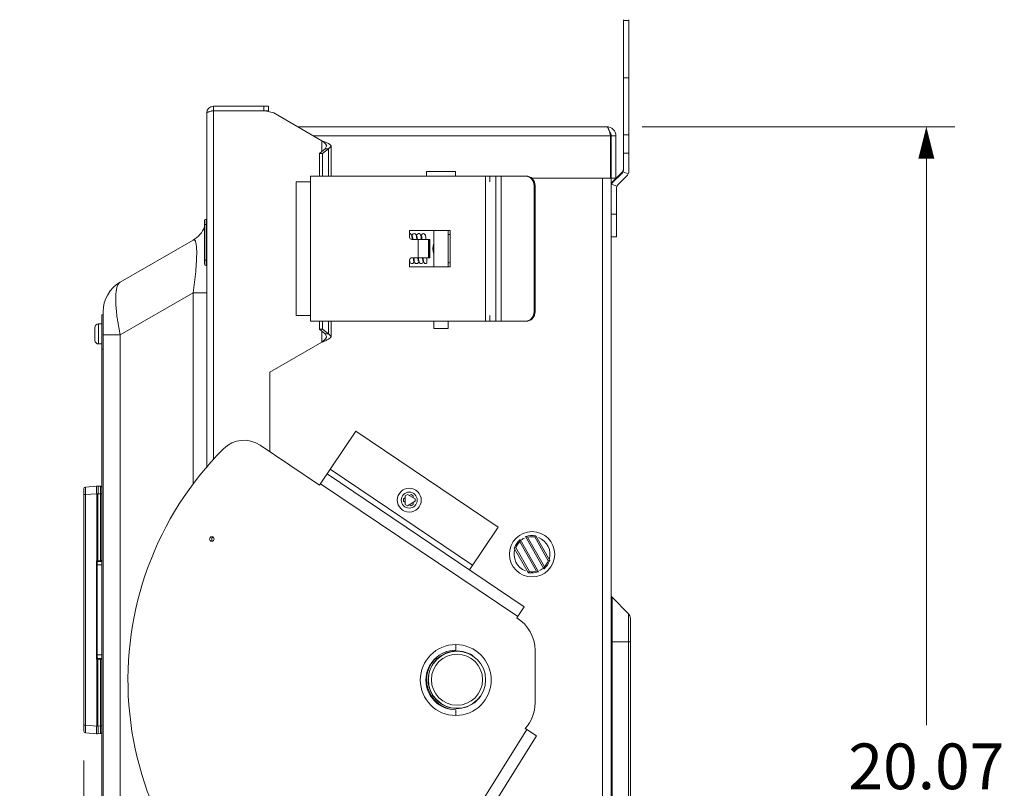
# Model space of a CAD drawing. Units: inches. Extents: x 0 to 230, y -1 to 61.
# Drawn here: x 64 to 77, y 37 to 47 of the extents above; entities that cross this region are included whole.
import ezdxf

# ---------------------------------------------------------------- set-up
doc = ezdxf.new("R2010")
doc.units = ezdxf.units.IN
doc.header["$MEASUREMENT"] = 0
doc.layers.add('CONTINUOUS1', color=7, linetype='Continuous', lineweight=20)
doc.layers.add('DIM', color=2, linetype='Continuous', lineweight=20)
doc.styles.add('RomanS', font='romans.shx')
doc.dimstyles.new('SchneiderElectric Dual Below', dxfattribs={"dimscale": 0, "dimtxt": 0.1, "dimasz": 0.07, "dimexe": 0.0625, "dimexo": 0.0625, "dimgap": 0.04, "dimtad": 0, "dimtih": 1, "dimtoh": 1, "dimrnd": 0.001, "dimzin": 4, "dimdsep": 46, "dimtxsty": 'RomanS', "dimblk": 'SEArrow', "dimcen": 0.09, "dimclrd": 256, "dimclre": 256, "dimclrt": 256, "dimadec": 0, "dimazin": 1, "dimtfac": 1, "dimtofl": 0, "dimtmove": 0, "dimatfit": 3, "dimldrblk": 'SEArrow', "dimfxl": 1, "dimtolj": 1, "dimtzin": 0, "dimlwd": -1, "dimlwe": -1, "dimarcsym": 0})

# ---------------------------------------------------------------- blocks, each defined once
blk = doc.blocks.new('SEArrow')
at = {"linetype": 'ByBlock', "lineweight": -2}
blk.add_lwpolyline([(0, 0, 0, 0.5, 0), (-1, 0, 0.5, 0.5, 0)], format="xyseb", dxfattribs=at)
blk = doc.blocks.new('*D144')
at = {"layer": 'Defpoints', "color": 0, "transparency": 16777216}
for p in [(71.633, 45.716), (71.633, 25.649), (75.735, 25.649)]:
    blk.add_point(p, dxfattribs=at)
at = {"layer": 'DIM', "transparency": 16777216}
for p, q in [((72.008, 45.716), (76.11, 45.716)), ((75.735, 45.296), (75.735, 37.863)), ((75.735, 26.069), (75.735, 35.683)), ((72.008, 25.649), (76.11, 25.649))]:
    blk.add_line(p, q, dxfattribs=at)
at = {"layer": 'DIM', "transparency": 16777216, "xscale": 0.42, "yscale": 0.42, "zscale": 0.42}
for p, rotation in [((75.735, 45.716), 90), ((75.735, 25.649), 270)]:
    blk.add_blockref('SEArrow', p, dxfattribs=dict(at, rotation=rotation))
at = {"layer": 'DIM', "transparency": 16777216, "insert": (75.735, 37.623), "char_height": 0.6, "attachment_point": 2, "line_spacing_factor": 0.9, "style": 'RomanS'}
blk.add_mtext('\\A1;20.07\\P{\\H0.8x; [510]', dxfattribs=at)
blk = doc.blocks.new('*D147')
at = {"layer": 'Defpoints', "color": 0, "transparency": 16777216}
for p in [(64.683, 37.775), (67.124, 25.466), (67.124, 23.519)]:
    blk.add_point(p, dxfattribs=at)
at = {"layer": 'DIM', "transparency": 16777216}
for p, q in [((64.683, 37.4), (64.683, 23.144)), ((67.124, 25.091), (67.124, 23.144)), ((64.263, 23.519), (63.843, 23.519)), ((67.544, 23.519), (67.964, 23.519))]:
    blk.add_line(p, q, dxfattribs=at)
at = {"layer": 'DIM', "transparency": 16777216, "xscale": 0.42, "yscale": 0.42, "zscale": 0.42}
blk.add_blockref('SEArrow', (64.683, 23.519), dxfattribs=at)
at = {"layer": 'DIM', "transparency": 16777216, "xscale": 0.42, "yscale": 0.42, "zscale": 0.42, "rotation": 180}
blk.add_blockref('SEArrow', (67.124, 23.519), dxfattribs=at)
at = {"layer": 'DIM', "transparency": 16777216, "insert": (65.904, 24.369), "char_height": 0.6, "attachment_point": 2, "line_spacing_factor": 0.9, "style": 'RomanS'}
blk.add_mtext('\\A1;2.44\\P{\\H0.8x; [62]', dxfattribs=at)

msp = doc.modelspace()

# ---------------------------------------------------------------- linework, layer by layer
at = {"layer": 'CONTINUOUS1'}
for p, q in [((71.763, 45.149), (71.763, 47.12)), ((71.831, 47.11), (71.763, 47.11)), ((71.831, 47.12), (71.831, 45.121)), ((71.831, 46.359), (71.763, 46.359)), ((66.387, 45.926), (66.387, 45.986)), ((66.387, 45.986), (67.107, 45.986)), ((67.047, 45.986), (67.047, 45.926)), ((67.107, 45.986), (67.107, 45.926)), ((66.297, 45.896), (66.297, 41.239)), ((66.357, 45.919), (66.357, 45.926)), ((66.357, 45.926), (67.064, 45.926)), ((66.357, 45.92), (66.387, 45.926)), ((66.387, 45.926), (66.387, 41.343)), ((67.176, 45.896), (67.064, 45.926)), ((67.107, 45.926), (67.064, 45.926)), ((67.807, 45.532), (67.176, 45.896)), ((67.488, 45.716), (71.543, 45.716)), ((71.593, 45.596), (67.696, 45.596)), ((71.573, 45.667), (71.578, 45.651)), ((71.593, 45.596), (71.593, 45.04)), ((71.603, 45.596), (71.603, 45.04)), ((71.663, 45.596), (71.603, 45.596)), ((71.663, 45.596), (71.663, 45.04)), ((71.763, 45.609), (71.831, 45.609)), ((67.807, 45.39), (67.807, 45.532)), ((67.867, 45.46), (67.85, 45.424)), ((67.927, 45.46), (67.892, 45.424)), ((67.927, 45.069), (67.927, 45.46)), ((67.85, 45.424), (67.775, 45.363)), ((67.775, 45.069), (67.775, 45.363)), ((67.817, 45.363), (67.775, 45.363)), ((67.892, 45.424), (67.817, 45.363)), ((67.817, 45.069), (67.817, 45.363)), ((67.892, 45.424), (67.85, 45.424)), ((67.892, 45.069), (67.892, 45.424)), ((71.763, 45.368), (71.831, 45.368)), ((69.179, 45.069), (69.179, 45.129)), ((69.179, 45.129), (69.559, 45.129)), ((69.559, 45.069), (69.559, 45.129)), ((71.603, 44.976), (71.745, 45.119)), ((71.62, 44.982), (71.745, 45.107)), ((71.688, 44.954), (71.813, 45.079)), ((71.745, 45.119), (71.758, 45.138)), ((71.758, 45.126), (71.745, 45.107)), ((71.745, 45.107), (71.745, 45.119)), ((71.763, 45.149), (71.758, 45.126)), ((71.758, 45.126), (71.826, 45.098)), ((71.813, 45.079), (71.826, 45.098)), ((71.826, 45.098), (71.831, 45.121)), ((67.469, 44.991), (67.469, 43.241)), ((67.469, 44.991), (67.657, 44.991)), ((67.657, 44.991), (67.657, 45.069)), ((67.657, 45.069), (70.01, 45.069)), ((67.657, 43.241), (67.657, 44.991)), ((69.951, 45.069), (69.951, 43.163)), ((70.01, 44.991), (70.01, 45.069)), ((70.01, 44.991), (70.011, 44.991)), ((70.011, 45.069), (70.011, 44.991)), ((70.011, 45.069), (70.471, 45.069)), ((70.089, 43.163), (70.089, 45.069)), ((70.159, 43.163), (70.159, 45.069)), ((70.559, 45.04), (71.593, 45.04)), ((70.589, 43.283), (70.589, 44.949)), ((70.589, 44.949), (70.602, 44.949)), ((70.602, 43.283), (70.602, 44.949)), ((71.489, 25.706), (71.489, 45.04)), ((71.603, 26.266), (71.603, 45.04)), ((71.663, 45.04), (71.603, 45.04)), ((71.62, 44.988), (71.603, 44.971)), ((71.603, 44.971), (71.608, 44.969)), ((71.607, 44.968), (71.62, 44.987)), ((71.62, 44.982), (71.607, 44.962)), ((71.607, 44.962), (71.675, 44.934)), ((71.62, 44.987), (71.648, 45.015)), ((71.62, 44.982), (71.62, 44.987)), ((71.675, 44.934), (71.688, 44.954)), ((71.671, 44.911), (71.675, 44.934)), ((71.671, 44.27), (71.671, 44.911)), ((71.671, 44.568), (71.603, 44.568)), ((66.267, 44.485), (66.267, 43.915)), ((66.292, 44.435), (66.267, 44.435)), ((66.287, 44.505), (66.287, 43.895)), ((66.292, 44.505), (66.287, 44.505)), ((66.292, 43.895), (66.292, 44.505)), ((68.958, 44.356), (68.958, 44.266)), ((69.488, 44.356), (68.958, 44.356)), ((69.276, 43.876), (69.276, 44.356)), ((69.462, 43.876), (69.462, 44.356)), ((69.488, 43.876), (69.488, 44.356)), ((66.117, 44.228), (65.162, 43.677)), ((68.988, 44.236), (69.224, 44.236)), ((69.07, 44.236), (69.07, 43.996)), ((69.203, 43.996), (69.203, 44.236)), ((69.22, 44.236), (69.22, 43.996)), ((69.224, 44.236), (69.224, 43.996)), ((71.671, 44.27), (71.603, 44.27)), ((66.292, 43.965), (66.267, 43.965)), ((68.958, 43.966), (68.958, 43.876)), ((69.224, 43.996), (68.988, 43.996)), ((69.184, 43.925), (69.184, 43.996)), ((66.292, 43.895), (66.287, 43.895)), ((69.488, 43.876), (68.958, 43.876)), ((66.117, 43.536), (65.162, 42.984)), ((66.117, 41.02), (66.117, 43.536)), ((66.297, 43.536), (66.117, 43.536)), ((64.937, 43.287), (64.937, 43.246)), ((70.602, 43.283), (70.589, 43.283)), ((64.921, 35.046), (64.921, 43.246)), ((64.921, 43.246), (64.937, 43.246)), ((64.937, 43.246), (64.937, 42.984)), ((67.657, 43.241), (67.469, 43.241)), ((67.657, 43.241), (67.657, 43.163)), ((67.657, 43.163), (70.01, 43.163)), ((67.775, 43.06), (67.775, 43.163)), ((67.817, 43.06), (67.817, 43.163)), ((67.892, 42.998), (67.892, 43.163)), ((67.927, 42.962), (67.927, 43.163)), ((69.276, 43.069), (69.276, 43.163)), ((69.462, 43.069), (69.462, 43.163)), ((70.01, 43.163), (70.01, 43.241)), ((70.011, 43.241), (70.01, 43.241)), ((70.011, 43.241), (70.011, 43.163)), ((70.471, 43.163), (70.011, 43.163)), ((64.829, 43.077), (64.829, 43.01)), ((64.829, 43.01), (64.83, 43.01)), ((64.83, 43.082), (64.83, 43.082)), ((64.879, 43.128), (64.879, 42.865)), ((64.879, 43.128), (64.921, 43.128)), ((67.85, 42.998), (67.775, 43.06)), ((67.817, 43.06), (67.775, 43.06)), ((67.807, 42.891), (67.807, 43.033)), ((67.892, 42.998), (67.817, 43.06)), ((69.276, 43.069), (69.462, 43.069)), ((64.829, 42.982), (64.829, 42.916)), ((64.83, 42.982), (64.829, 42.982)), ((64.83, 42.91), (64.83, 42.91)), ((64.937, 42.984), (64.937, 31.145)), ((65.162, 42.984), (64.937, 42.984)), ((65.162, 42.984), (65.162, 32.476)), ((67.807, 42.891), (67.124, 42.496)), ((67.867, 42.962), (67.85, 42.998)), ((67.892, 42.998), (67.85, 42.998)), ((67.927, 42.962), (67.892, 42.998)), ((64.879, 42.865), (64.921, 42.865)), ((64.921, 42.796), (64.937, 42.796)), ((67.124, 41.452), (67.124, 42.496)), ((68.254, 41.72), (67.776, 41.012)), ((70.119, 40.462), (68.254, 41.72)), ((67.776, 41.012), (66.998, 41.537)), ((69.782, 39.963), (67.917, 41.221)), ((67.876, 41.16), (70.462, 39.415)), ((64.683, 37.79), (64.683, 40.963)), ((64.706, 40.988), (64.853, 41.001)), ((64.87, 41.001), (64.903, 40.998)), ((64.916, 40.991), (64.921, 40.991)), ((67.79, 41.032), (70.376, 39.288)), ((64.683, 40.888), (64.706, 40.888)), ((64.706, 40.888), (64.853, 40.901)), ((64.706, 37.865), (64.706, 40.888)), ((64.853, 40.021), (64.853, 40.901)), ((64.87, 40.901), (64.853, 40.901)), ((64.87, 40.021), (64.87, 40.901)), ((64.87, 40.901), (64.903, 40.898)), ((64.903, 40.898), (64.903, 40.022)), ((64.921, 40.898), (64.903, 40.898)), ((68.877, 40.832), (68.901, 40.846)), ((68.877, 40.801), (68.877, 40.832)), ((68.928, 40.89), (68.901, 40.874)), ((68.901, 40.874), (68.901, 40.758)), ((68.928, 40.89), (69.029, 40.832)), ((68.953, 40.876), (68.977, 40.89)), ((68.977, 40.89), (69.004, 40.874)), ((69.004, 40.874), (69.004, 40.846)), ((69.029, 40.801), (69.029, 40.832)), ((68.901, 40.787), (68.877, 40.801)), ((68.901, 40.758), (68.928, 40.743)), ((68.928, 40.743), (69.029, 40.801)), ((68.977, 40.743), (68.953, 40.757)), ((69.004, 40.758), (68.977, 40.743)), ((69.004, 40.787), (69.004, 40.758)), ((69.741, 39.902), (70.119, 40.462)), ((70.405, 40.296), (70.401, 40.27)), ((70.408, 40.298), (70.405, 40.296)), ((70.648, 39.875), (70.408, 40.298)), ((70.481, 40.339), (70.478, 40.338)), ((70.478, 40.338), (70.718, 39.915)), ((70.481, 40.339), (70.505, 40.329)), ((70.505, 40.329), (70.725, 39.943)), ((70.776, 40.02), (70.598, 40.334)), ((70.613, 40.348), (70.608, 40.349)), ((70.796, 40.025), (70.613, 40.348)), ((70.332, 40.192), (70.33, 40.187)), ((70.33, 40.187), (70.513, 39.865)), ((70.332, 40.192), (70.35, 40.193)), ((70.35, 40.193), (70.528, 39.879)), ((70.62, 39.884), (70.401, 40.27)), ((64.849, 38.732), (64.849, 40.021)), ((64.87, 40.021), (64.849, 40.021)), ((64.851, 40.018), (64.86, 40.001)), ((64.853, 40.019), (64.853, 40.021)), ((64.866, 40.013), (64.853, 40.019)), ((64.86, 38.751), (64.86, 40.001)), ((64.86, 40.001), (64.861, 40.001)), ((64.86, 39.966), (64.921, 39.966)), ((64.861, 40.002), (64.861, 40.001)), ((64.862, 40.006), (64.865, 40.009)), ((64.865, 40.009), (64.869, 40.011)), ((64.869, 40.012), (64.866, 40.013)), ((64.869, 40.011), (64.87, 40.011)), ((64.903, 40.022), (64.87, 40.021)), ((64.87, 40.017), (64.87, 40.021)), ((64.911, 40.012), (64.87, 40.011)), ((64.921, 40.022), (64.903, 40.022)), ((70.718, 39.915), (70.721, 39.917)), ((70.721, 39.917), (70.725, 39.943)), ((70.794, 40.021), (70.776, 40.02)), ((70.794, 40.021), (70.796, 40.025)), ((70.513, 39.865), (70.518, 39.864)), ((70.645, 39.874), (70.62, 39.884)), ((70.645, 39.874), (70.648, 39.875)), ((71.613, 31.122), (71.613, 39.541)), ((71.828, 39.326), (71.613, 39.541)), ((70.365, 39.272), (70.462, 39.415)), ((71.828, 39.326), (71.828, 31.337)), ((71.853, 39.266), (71.853, 31.396)), ((69.563, 38.847), (69.563, 38.921)), ((71.853, 38.959), (71.603, 38.959)), ((64.86, 38.751), (64.851, 38.735)), ((64.86, 38.786), (64.921, 38.786)), ((64.861, 38.751), (64.86, 38.751)), ((64.861, 38.751), (64.861, 38.75)), ((64.869, 38.741), (64.865, 38.743)), ((70.603, 38.156), (70.603, 38.846)), ((64.849, 38.732), (64.87, 38.731)), ((64.853, 38.731), (64.853, 38.733)), ((64.853, 37.852), (64.853, 38.731)), ((64.869, 38.741), (64.87, 38.741)), ((64.869, 38.741), (64.87, 38.739)), ((64.87, 38.741), (64.911, 38.74)), ((64.87, 37.852), (64.87, 38.731)), ((64.87, 38.731), (64.903, 38.731)), ((64.903, 38.731), (64.903, 37.855)), ((64.903, 38.731), (64.921, 38.73)), ((69.563, 38.066), (69.563, 37.992)), ((64.683, 37.865), (64.706, 37.865)), ((64.706, 37.865), (64.853, 37.852)), ((64.853, 37.852), (64.87, 37.852)), ((64.87, 37.852), (64.903, 37.855)), ((64.921, 37.855), (64.903, 37.855)), ((64.706, 37.765), (64.853, 37.752)), ((64.87, 37.752), (64.903, 37.755)), ((64.916, 37.761), (64.921, 37.761)), ((70.493, 37.805), (68.298, 34.293)), ((70.623, 37.723), (68.428, 34.211)), ((70.493, 37.805), (70.472, 37.819)), ((70.493, 37.805), (70.623, 37.723))]:
    msp.add_line(p, q, dxfattribs=at)
for points in [[(68.991, 44.236), (68.991, 44.243), (68.99, 44.257), (68.988, 44.269), (68.987, 44.278), (68.986, 44.285), (68.985, 44.292), (68.982, 44.298), (68.975, 44.307), (68.963, 44.313), (68.958, 44.313)], [(69.018, 44.313), (69.006, 44.31), (68.997, 44.303), (68.992, 44.295), (68.99, 44.288), (68.989, 44.281), (68.988, 44.274)], [(69.051, 44.236), (69.051, 44.247), (69.049, 44.261), (69.048, 44.272), (69.047, 44.281), (69.045, 44.288), (69.044, 44.295), (69.039, 44.303), (69.03, 44.311), (69.018, 44.313)], [(69.078, 44.313), (69.072, 44.313), (69.06, 44.307), (69.054, 44.298), (69.051, 44.291), (69.049, 44.285), (69.048, 44.277), (69.048, 44.274)], [(69.111, 44.236), (69.111, 44.246), (69.109, 44.259), (69.108, 44.27), (69.107, 44.279), (69.106, 44.286), (69.104, 44.292), (69.102, 44.299), (69.095, 44.307), (69.083, 44.313), (69.078, 44.313)], [(69.138, 44.313), (69.126, 44.31), (69.116, 44.302), (69.112, 44.295), (69.11, 44.288), (69.109, 44.282), (69.108, 44.274)], [(69.171, 44.236), (69.17, 44.248), (69.169, 44.261), (69.168, 44.272), (69.167, 44.281), (69.165, 44.288), (69.164, 44.294), (69.159, 44.302), (69.15, 44.311), (69.138, 44.313)], [(68.995, 44.277), (68.995, 44.275), (68.996, 44.271), (68.997, 44.265), (68.998, 44.256), (68.999, 44.246), (68.999, 44.236)], [(69.055, 44.277), (69.055, 44.276), (69.055, 44.274), (69.056, 44.269), (69.057, 44.262), (69.058, 44.254), (69.059, 44.244), (69.059, 44.236)], [(69.115, 44.277), (69.115, 44.275), (69.116, 44.271), (69.117, 44.265), (69.117, 44.258), (69.118, 44.249), (69.119, 44.238), (69.119, 44.236)], [(68.958, 43.955), (68.959, 43.951), (68.96, 43.947), (68.961, 43.941), (68.964, 43.934), (68.971, 43.925), (68.982, 43.92), (68.988, 43.919)], [(68.988, 43.919), (69, 43.922), (69.009, 43.93), (69.013, 43.938), (69.015, 43.944), (69.017, 43.951), (69.018, 43.959)], [(69.011, 43.956), (69.011, 43.956), (69.011, 43.957), (69.01, 43.961), (69.009, 43.967), (69.008, 43.974), (69.007, 43.984), (69.006, 43.995), (69.006, 43.996)], [(69.014, 43.996), (69.014, 43.993), (69.016, 43.98), (69.017, 43.968), (69.018, 43.959), (69.019, 43.951), (69.02, 43.944), (69.022, 43.938), (69.026, 43.93), (69.036, 43.922), (69.048, 43.919)], [(69.048, 43.919), (69.06, 43.922), (69.069, 43.93), (69.074, 43.938), (69.075, 43.944), (69.077, 43.951), (69.078, 43.959)], [(69.071, 43.956), (69.071, 43.957), (69.07, 43.961), (69.069, 43.967), (69.068, 43.975), (69.067, 43.985), (69.066, 43.996)], [(69.074, 43.996), (69.075, 43.988), (69.076, 43.974), (69.077, 43.964), (69.078, 43.955), (69.08, 43.947), (69.081, 43.941), (69.084, 43.934), (69.09, 43.926), (69.102, 43.92), (69.108, 43.919)], [(69.108, 43.919), (69.113, 43.92), (69.125, 43.926), (69.132, 43.934), (69.135, 43.941), (69.136, 43.948), (69.137, 43.955), (69.138, 43.959)], [(69.131, 43.956), (69.131, 43.956), (69.13, 43.959), (69.129, 43.964), (69.129, 43.971), (69.128, 43.98), (69.127, 43.991), (69.126, 43.996)], [(69.134, 43.996), (69.135, 43.985), (69.136, 43.971), (69.138, 43.96), (69.139, 43.951), (69.14, 43.944), (69.142, 43.938), (69.147, 43.93), (69.156, 43.922), (69.168, 43.919)], [(69.168, 43.919), (69.173, 43.92), (69.184, 43.925)], [(64.861, 40.002), (64.861, 40.002), (64.861, 40.003), (64.862, 40.006)], [(64.865, 38.743), (64.862, 38.746), (64.861, 38.749), (64.861, 38.751)]]:
    msp.add_lwpolyline(points, dxfattribs=at)
for centre, radius in [((68.953, 40.816), 0.157), ((68.953, 40.816), 0.105), ((66.363, 40.306), 0.03), ((70.563, 40.106), 0.297), ((69.563, 38.456), 0.465), ((69.579, 38.46), 0.375), ((69.579, 38.46), 0.335)]:
    msp.add_circle(centre, radius, dxfattribs=at)
for centre, radius, start, end in [((66.387, 45.896), 0.09, 90, 180), ((66.556, 45.033), 0.909, 102.7033, 103.1716), ((71.543, 45.596), 0.12, 0, 90), ((70.731, 45.399), 0.883, 16.0435, 16.602), ((71.543, 45.596), 0.06, 0, 50.3489), ((71.703, 45.161), 0.0601, 337.5134, 348.7918), ((66.287, 44.485), 0.02, 90, 180), ((65.937, 44.54), 0.36, 300, 337.348), ((69.449, 44.116), 0.188, 77.6237, 85.9281), ((68.988, 44.266), 0.03, 180.0314, 269.9662), ((69.449, 44.116), 0.188, 157.3749, 202.6251), ((66.287, 43.915), 0.02, 180, 270), ((68.988, 43.966), 0.03, 90.0825, 179.9068), ((69.449, 44.116), 0.188, 274.0719, 282.3763), ((65.387, 43.287), 0.45, 120, 180), ((64.881, 43.077), 0.0514, 173.6214, 180.0007), ((64.879, 43.078), 0.05, 90, 174.8364), ((64.881, 42.916), 0.0514, 179.9993, 186.3786), ((64.879, 42.915), 0.05, 185.1636, 270), ((66.785, 41.222), 0.38, 56, 135.1187), ((69.563, 38.456), 4.3, 135.1187, 233.5967), ((64.708, 40.963), 0.025, 95, 180), ((64.861, 40.901), 0.1, 85, 95), ((64.901, 40.978), 0.02, 0, 85), ((70.563, 40.106), 0.246, 129.7526, 159.7563), ((70.563, 40.106), 0.235, 115.1505, 132.2997), ((70.563, 40.106), 0.246, 79.4204, 109.4241), ((70.563, 40.106), 0.23, 81.3039, 104.4666), ((71.521, 39.698), 1.121, 144.4991, 145.4325), ((70.563, 40.106), 0.235, 342.1721, 69.035), ((70.563, 40.106), 0.235, 162.1693, 249.038), ((70.563, 40.106), 0.23, 134.71, 157.8727), ((65.399, 40.3), 0.616, 206.8759, 207.2515), ((65.401, 41.15), 1.256, 243.9442, 244.1284), ((64.957, 39.915), 0.148, 135.1105, 136.1042), ((64.87, 40.001), 0.01, 91.0002, 180.0002), ((64.871, 40.001), 0.01, 105.0365, 180.0027), ((64.871, 40.001), 0.0101, 98.7623, 105.0161), ((64.911, 40.022), 0.01, 271, 0), ((70.563, 40.106), 0.235, 295.1525, 312.3017), ((70.563, 40.106), 0.246, 309.7526, 339.7563), ((70.563, 40.106), 0.23, 314.71, 337.8727), ((69.605, 40.515), 1.121, 324.5017, 325.435), ((70.563, 40.106), 0.246, 259.4204, 289.4241), ((70.563, 40.106), 0.23, 261.3039, 284.4666), ((71.639, 39.566), 0.036, 180, 225), ((70.103, 38.846), 0.5, 0, 58.3189), ((71.769, 39.266), 0.084, 0, 45), ((64.87, 38.751), 0.01, 179.9998, 268.9998), ((64.871, 38.751), 0.00986, 180.0068, 183.8187), ((64.871, 38.751), 0.01, 183.7483, 221.1455), ((64.871, 38.751), 0.00996, 221.1244, 227.1794), ((64.871, 38.751), 0.00998, 227.151, 256.0302), ((69.563, 38.456), 0.391, 90, 270), ((69.579, 38.46), 0.398, 131.9655, 260.2657), ((69.579, 38.46), 0.378, 56.1477, 324.184), ((65.399, 38.453), 0.617, 152.7486, 153.1239), ((65.4, 37.604), 1.255, 115.8716, 116.0559), ((64.953, 38.833), 0.142, 223.875, 224.9103), ((64.871, 38.751), 0.0101, 256.0021, 261.486), ((64.911, 38.73), 0.01, 0, 89), ((70.103, 38.156), 0.5, 317.5755, 0), ((64.708, 37.79), 0.025, 180, 265), ((64.861, 37.852), 0.1, 265, 275), ((64.901, 37.775), 0.02, 275, 0)]:
    msp.add_arc(centre, radius, start, end, dxfattribs=at)
for points, knots in [([(66.297, 45.896), (66.297, 45.898), (66.301, 45.902), (66.306, 45.905), (66.312, 45.907), (66.319, 45.91), (66.332, 45.914), (66.342, 45.916), (66.349, 45.918)], [0, 0, 0, 0, 0.112514, 0.202393, 0.317652, 0.457268, 0.619374, 1, 1, 1, 1]), ([(71.543, 45.716), (71.544, 45.716), (71.547, 45.716), (71.551, 45.713), (71.554, 45.709), (71.558, 45.703), (71.562, 45.696), (71.566, 45.687), (71.569, 45.677), (71.572, 45.67), (71.573, 45.667)], [0, 0, 0, 0, 0.063897, 0.138712, 0.231154, 0.344181, 0.478403, 0.633413, 0.807899, 1, 1, 1, 1]), ([(71.58, 45.643), (71.581, 45.639), (71.586, 45.624), (71.59, 45.608), (71.593, 45.596)], [0, 0, 0, 0, 0.241769, 1, 1, 1, 1]), ([(67.807, 45.532), (67.815, 45.526), (67.83, 45.515), (67.847, 45.5), (67.857, 45.488), (67.863, 45.479), (67.866, 45.469), (67.867, 45.463), (67.867, 45.46)], [0, 0, 0, 0, 0.301988, 0.576566, 0.697469, 0.806749, 0.906289, 1, 1, 1, 1]), ([(67.807, 45.532), (67.815, 45.529), (67.83, 45.523), (67.853, 45.514), (67.873, 45.506), (67.891, 45.497), (67.906, 45.488), (67.918, 45.479), (67.925, 45.47), (67.927, 45.463), (67.927, 45.46)], [0, 0, 0, 0, 0.173331, 0.341484, 0.498088, 0.638475, 0.759011, 0.857837, 0.935865, 1, 1, 1, 1]), ([(70.554, 45.034), (70.549, 45.039), (70.537, 45.049), (70.516, 45.06), (70.494, 45.067), (70.479, 45.069), (70.471, 45.069)], [0, 0, 0, 0, 0.250863, 0.50104, 0.750665, 1, 1, 1, 1]), ([(70.484, 45.069), (70.492, 45.069), (70.507, 45.067), (70.53, 45.06), (70.55, 45.049), (70.562, 45.039), (70.568, 45.034)], [0, 0, 0, 0, 0.249338, 0.498962, 0.749137, 1, 1, 1, 1]), ([(70.589, 44.949), (70.589, 44.957), (70.587, 44.972), (70.581, 44.995), (70.57, 45.016), (70.56, 45.028), (70.554, 45.034)], [0, 0, 0, 0, 0.25066, 0.501013, 0.75085, 1, 1, 1, 1]), ([(70.568, 45.034), (70.573, 45.028), (70.583, 45.016), (70.594, 44.995), (70.601, 44.972), (70.602, 44.957), (70.602, 44.949)], [0, 0, 0, 0, 0.24915, 0.498987, 0.74934, 1, 1, 1, 1]), ([(66.117, 43.536), (66.124, 43.583), (66.137, 43.676), (66.152, 43.814), (66.161, 43.925), (66.164, 44.006), (66.165, 44.06), (66.165, 44.107), (66.162, 44.146), (66.158, 44.178), (66.153, 44.199), (66.148, 44.212), (66.145, 44.22), (66.141, 44.225), (66.136, 44.229), (66.132, 44.231), (66.125, 44.232), (66.12, 44.23), (66.117, 44.228)], [0, 0, 0, 0, 0.198194, 0.393295, 0.576121, 0.658954, 0.733735, 0.798985, 0.853753, 0.89775, 0.931362, 0.94457, 0.955643, 0.964852, 0.972575, 0.979336, 0.985782, 1, 1, 1, 1]), ([(65.162, 43.677), (65.153, 43.672), (65.142, 43.659), (65.13, 43.639), (65.126, 43.626), (65.123, 43.619)], [0, 0, 0, 0, 0.430788, 0.695382, 1, 1, 1, 1]), ([(65.123, 43.619), (65.118, 43.604), (65.11, 43.569), (65.104, 43.51), (65.102, 43.44), (65.105, 43.361), (65.113, 43.274), (65.129, 43.147), (65.148, 43.05), (65.162, 42.984)], [0, 0, 0, 0, 0.07542, 0.167862, 0.276695, 0.400502, 0.537202, 0.684454, 1, 1, 1, 1]), ([(70.554, 43.198), (70.56, 43.204), (70.569, 43.216), (70.58, 43.237), (70.587, 43.259), (70.589, 43.275), (70.589, 43.283)], [0, 0, 0, 0, 0.249163, 0.499003, 0.749353, 1, 1, 1, 1]), ([(70.602, 43.283), (70.602, 43.275), (70.601, 43.259), (70.594, 43.237), (70.583, 43.216), (70.573, 43.204), (70.568, 43.198)], [0, 0, 0, 0, 0.250646, 0.500997, 0.750837, 1, 1, 1, 1]), ([(70.471, 43.163), (70.478, 43.163), (70.494, 43.164), (70.516, 43.171), (70.537, 43.182), (70.549, 43.192), (70.554, 43.198)], [0, 0, 0, 0, 0.249346, 0.498963, 0.749136, 1, 1, 1, 1]), ([(70.568, 43.198), (70.562, 43.192), (70.55, 43.182), (70.53, 43.171), (70.507, 43.164), (70.492, 43.163), (70.484, 43.163)], [0, 0, 0, 0, 0.250864, 0.501037, 0.750653, 1, 1, 1, 1]), ([(64.83, 43.01), (64.83, 43.008), (64.83, 43.003), (64.83, 42.996), (64.83, 42.989), (64.83, 42.985), (64.83, 42.982)], [0, 0, 0, 0, 0.25, 0.5, 0.75, 1, 1, 1, 1]), ([(67.807, 42.891), (67.815, 42.897), (67.83, 42.908), (67.847, 42.923), (67.857, 42.935), (67.863, 42.944), (67.866, 42.953), (67.867, 42.959), (67.867, 42.962)], [0, 0, 0, 0, 0.301988, 0.576566, 0.697469, 0.806749, 0.906289, 1, 1, 1, 1]), ([(67.807, 42.891), (67.815, 42.894), (67.83, 42.899), (67.853, 42.908), (67.873, 42.917), (67.891, 42.926), (67.906, 42.935), (67.918, 42.943), (67.925, 42.952), (67.927, 42.959), (67.927, 42.962)], [0, 0, 0, 0, 0.173331, 0.341484, 0.498088, 0.638475, 0.759011, 0.857837, 0.935865, 1, 1, 1, 1]), ([(64.706, 40.888), (64.706, 40.895), (64.706, 40.907), (64.706, 40.923), (64.705, 40.935), (64.705, 40.943), (64.705, 40.951), (64.705, 40.958), (64.705, 40.965), (64.705, 40.971), (64.705, 40.976), (64.705, 40.979), (64.706, 40.982), (64.706, 40.983), (64.706, 40.985), (64.706, 40.986), (64.706, 40.987), (64.706, 40.987), (64.706, 40.988), (64.706, 40.988), (64.706, 40.988)], [0, 0, 0, 0, 0.194881, 0.382317, 0.470918, 0.555001, 0.633756, 0.706392, 0.772223, 0.830609, 0.880999, 0.922926, 0.940589, 0.956002, 0.969127, 0.979934, 0.988403, 0.994534, 0.998346, 1, 1, 1, 1]), ([(64.853, 40.901), (64.852, 40.907), (64.851, 40.92), (64.85, 40.938), (64.849, 40.955), (64.849, 40.968), (64.849, 40.977), (64.849, 40.983), (64.85, 40.988), (64.85, 40.992), (64.85, 40.995), (64.851, 40.997), (64.851, 40.998), (64.851, 40.999), (64.852, 41), (64.852, 41.001), (64.853, 41.001)], [0, 0, 0, 0, 0.193061, 0.378694, 0.549624, 0.699606, 0.764928, 0.822997, 0.873282, 0.915347, 0.94891, 0.962445, 0.973815, 0.983072, 0.990329, 1, 1, 1, 1]), ([(64.87, 41.001), (64.87, 41.001), (64.871, 41), (64.871, 40.999), (64.872, 40.998), (64.872, 40.997), (64.872, 40.995), (64.873, 40.992), (64.873, 40.988), (64.873, 40.983), (64.874, 40.977), (64.874, 40.968), (64.873, 40.955), (64.873, 40.938), (64.872, 40.92), (64.871, 40.907), (64.87, 40.901)], [0, 0, 0, 0, 0.009671, 0.016928, 0.026185, 0.037555, 0.05109, 0.084653, 0.126718, 0.177003, 0.235072, 0.300394, 0.450376, 0.621306, 0.806939, 1, 1, 1, 1]), ([(64.903, 40.998), (64.903, 40.998), (64.903, 40.998), (64.903, 40.997), (64.903, 40.997), (64.903, 40.996), (64.903, 40.996), (64.903, 40.995), (64.903, 40.993), (64.904, 40.992), (64.904, 40.989), (64.904, 40.986), (64.904, 40.981), (64.904, 40.975), (64.904, 40.968), (64.904, 40.961), (64.904, 40.953), (64.904, 40.945), (64.904, 40.933), (64.903, 40.917), (64.903, 40.905), (64.903, 40.898)], [0, 0, 0, 0, 0.000537, 0.00156, 0.005309, 0.011397, 0.019833, 0.030609, 0.043713, 0.059114, 0.076769, 0.118674, 0.169067, 0.227451, 0.293276, 0.365923, 0.444663, 0.528749, 0.617394, 0.805055, 1, 1, 1, 1]), ([(66.363, 40.336), (66.364, 40.336), (66.366, 40.336), (66.369, 40.336), (66.372, 40.335), (66.374, 40.333), (66.376, 40.332), (66.376, 40.33), (66.375, 40.328), (66.374, 40.327), (66.371, 40.325), (66.369, 40.324), (66.366, 40.322), (66.365, 40.32), (66.363, 40.318), (66.363, 40.316), (66.363, 40.314), (66.363, 40.312), (66.363, 40.309), (66.363, 40.307), (66.363, 40.306)], [0, 0, 0, 0, 0.076567, 0.148617, 0.212721, 0.267057, 0.311492, 0.349098, 0.387944, 0.435255, 0.492854, 0.55702, 0.62518, 0.697134, 0.733274, 0.769232, 0.844197, 0.883058, 0.921962, 1, 1, 1, 1]), ([(66.363, 40.276), (66.363, 40.276), (66.363, 40.277), (66.363, 40.278), (66.364, 40.279), (66.364, 40.28), (66.363, 40.282), (66.363, 40.285), (66.363, 40.29), (66.363, 40.297), (66.363, 40.302), (66.363, 40.306)], [0, 0, 0, 0, 0.024807, 0.048983, 0.081907, 0.123614, 0.173747, 0.297223, 0.447749, 0.619653, 1, 1, 1, 1]), ([(64.869, 40.012), (64.869, 40.012), (64.87, 40.012), (64.87, 40.012), (64.87, 40.013), (64.87, 40.014), (64.87, 40.015), (64.87, 40.016), (64.87, 40.017)], [0, 0, 0, 0, 0.044301, 0.113664, 0.207753, 0.325602, 0.626566, 1, 1, 1, 1]), ([(64.902, 40.012), (64.902, 40.012), (64.902, 40.012), (64.903, 40.012), (64.903, 40.013), (64.903, 40.014), (64.903, 40.015), (64.903, 40.017), (64.903, 40.019), (64.903, 40.021), (64.903, 40.022)], [0, 0, 0, 0, 0.009674, 0.026268, 0.084732, 0.17702, 0.30051, 0.450585, 0.622196, 1, 1, 1, 1]), ([(64.853, 38.733), (64.854, 38.734), (64.857, 38.736), (64.861, 38.737), (64.864, 38.739), (64.866, 38.74), (64.868, 38.741), (64.869, 38.741), (64.869, 38.741)], [0, 0, 0, 0, 0.287416, 0.56559, 0.696931, 0.818849, 0.924212, 1, 1, 1, 1]), ([(64.87, 38.739), (64.87, 38.738), (64.87, 38.735), (64.87, 38.733), (64.87, 38.731)], [0, 0, 0, 0, 0.43625, 1, 1, 1, 1]), ([(64.902, 38.741), (64.902, 38.741), (64.902, 38.741), (64.903, 38.74), (64.903, 38.74), (64.903, 38.739), (64.903, 38.738), (64.903, 38.736), (64.903, 38.734), (64.903, 38.732), (64.903, 38.731)], [0, 0, 0, 0, 0.009674, 0.026268, 0.084732, 0.17702, 0.30051, 0.450585, 0.622196, 1, 1, 1, 1]), ([(64.706, 37.765), (64.706, 37.765), (64.706, 37.765), (64.706, 37.765), (64.706, 37.766), (64.706, 37.767), (64.706, 37.768), (64.706, 37.769), (64.706, 37.771), (64.705, 37.773), (64.705, 37.777), (64.705, 37.782), (64.705, 37.788), (64.705, 37.794), (64.705, 37.802), (64.705, 37.809), (64.705, 37.818), (64.706, 37.83), (64.706, 37.845), (64.706, 37.858), (64.706, 37.865)], [0, 0, 0, 0, 0.001655, 0.005467, 0.011599, 0.020071, 0.030882, 0.044016, 0.059441, 0.077117, 0.119072, 0.169507, 0.227921, 0.293776, 0.366422, 0.445159, 0.529222, 0.617787, 0.805134, 1, 1, 1, 1]), ([(64.853, 37.752), (64.852, 37.752), (64.852, 37.753), (64.851, 37.753), (64.851, 37.754), (64.851, 37.755), (64.85, 37.757), (64.85, 37.76), (64.85, 37.764), (64.849, 37.769), (64.849, 37.775), (64.849, 37.784), (64.849, 37.797), (64.85, 37.814), (64.851, 37.833), (64.852, 37.845), (64.853, 37.852)], [0, 0, 0, 0, 0.009671, 0.016928, 0.026185, 0.037555, 0.05109, 0.084653, 0.126718, 0.177003, 0.235072, 0.300394, 0.450376, 0.621306, 0.806939, 1, 1, 1, 1]), ([(64.87, 37.852), (64.871, 37.845), (64.872, 37.833), (64.873, 37.814), (64.873, 37.797), (64.874, 37.784), (64.874, 37.775), (64.873, 37.769), (64.873, 37.764), (64.873, 37.76), (64.872, 37.757), (64.872, 37.755), (64.872, 37.754), (64.871, 37.753), (64.871, 37.753), (64.87, 37.752), (64.87, 37.752)], [0, 0, 0, 0, 0.193061, 0.378694, 0.549624, 0.699606, 0.764928, 0.822997, 0.873282, 0.915347, 0.94891, 0.962445, 0.973815, 0.983072, 0.990329, 1, 1, 1, 1]), ([(64.903, 37.855), (64.903, 37.848), (64.903, 37.835), (64.904, 37.82), (64.904, 37.808), (64.904, 37.799), (64.904, 37.792), (64.904, 37.784), (64.904, 37.778), (64.904, 37.772), (64.904, 37.767), (64.904, 37.763), (64.904, 37.761), (64.903, 37.759), (64.903, 37.758), (64.903, 37.757), (64.903, 37.756), (64.903, 37.756), (64.903, 37.755), (64.903, 37.755), (64.903, 37.755), (64.903, 37.755)], [0, 0, 0, 0, 0.194862, 0.382353, 0.470961, 0.555044, 0.633808, 0.706472, 0.772321, 0.830747, 0.88117, 0.923127, 0.94081, 0.956231, 0.969346, 0.980133, 0.988581, 0.99468, 0.998437, 0.999462, 1, 1, 1, 1])]:
    msp.add_open_spline(points, degree=3, knots=knots, dxfattribs=at)

# ---------------------------------------------------------------- dimensions: what is measured, and where the dimension line sits
at = {"layer": 'DIM'}
dim = msp.add_linear_dim(base=(75.735, 25.649), p1=(71.633, 45.716), p2=(71.633, 25.649), angle=270, dimstyle='SchneiderElectric Dual Below', override={"dimscale": 6, "dimpost": '\\P{\\H0.8x;'}, dxfattribs=at)
dim.commit()
dim.dimension.update_dxf_attribs({"geometry": '*D144', "text_midpoint": (75.735, 36.773), "dimtype": 160})
dim = msp.add_linear_dim(base=(67.124, 23.519), p1=(64.683, 37.775), p2=(67.124, 25.466), dimstyle='SchneiderElectric Dual Below', override={"dimscale": 6, "dimpost": '\\P{\\H0.8x;'}, dxfattribs=at)
dim.commit()
dim.dimension.update_dxf_attribs({"geometry": '*D147', "text_midpoint": (65.904, 23.519), "dimtype": 160})

doc.saveas('drawing.dxf')
